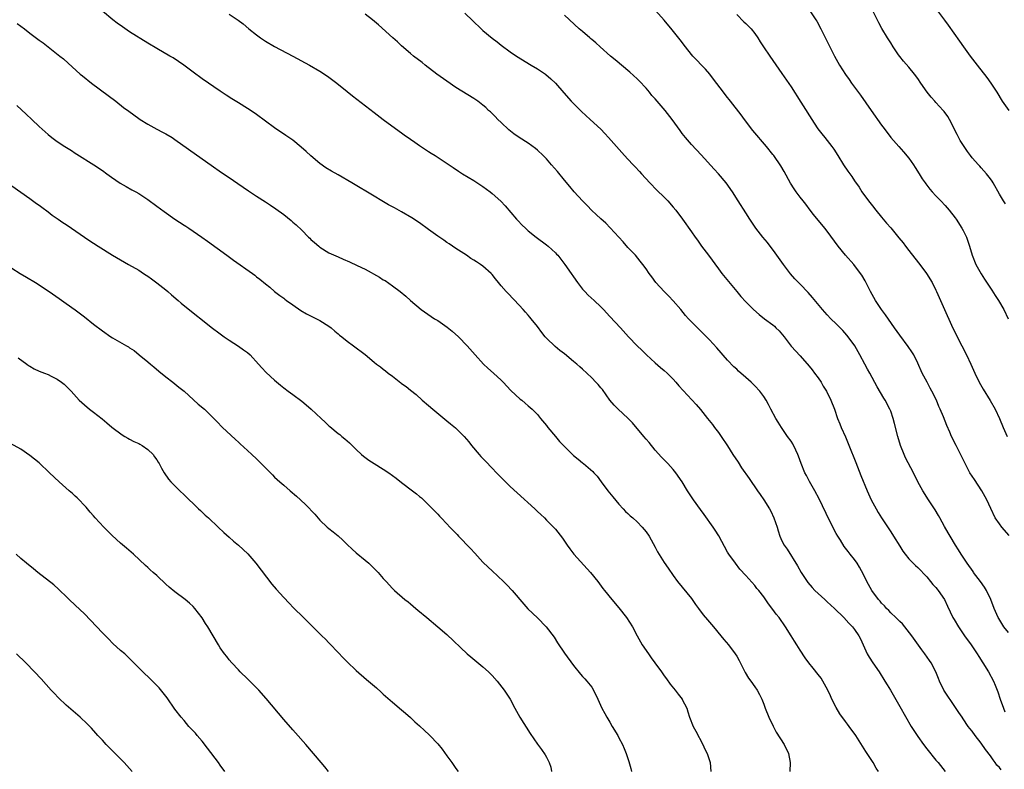
# Model space of a CAD drawing. Units: inches. Extents: x 2625000 to 2628000, y 1455000 to 1458000.
# Drawn here: x 2626175 to 2626392, y 1457028 to 1457193 of the extents above; entities that cross this region are included whole.
import ezdxf

# ---------------------------------------------------------------- set-up
doc = ezdxf.new("R2010")
doc.units = ezdxf.units.IN
doc.header["$MEASUREMENT"] = 0
doc.layers.add('LD26251455_10ft', color=70, linetype='Continuous')

msp = doc.modelspace()

# ---------------------------------------------------------------- linework, layer by layer
at = {"layer": 'LD26251455_10ft'}
for points, elevation in [([(2626364.28, 1457027), (2626363.76, 1457027.76), (2626363.14, 1457029), (2626361.83, 1457031), (2626361.48, 1457031.48), (2626359.28, 1457035), (2626357.84, 1457037), (2626357.45, 1457037.45), (2626357, 1457038.07), (2626355.79, 1457039.79), (2626355, 1457041.14), (2626354.04, 1457043), (2626353.7, 1457043.7), (2626353.14, 1457045), (2626352.05, 1457047), (2626351.63, 1457047.63), (2626351, 1457048.46), (2626349.86, 1457049.86), (2626348.96, 1457051), (2626348.15, 1457052.15), (2626347, 1457053.84), (2626346.25, 1457055), (2626345.78, 1457055.78), (2626345, 1457056.96), (2626343.8, 1457059), (2626342.39, 1457061), (2626341.75, 1457061.75), (2626341, 1457062.82), (2626340.04, 1457064.04), (2626339, 1457065.57), (2626337.87, 1457067), (2626337.47, 1457067.47), (2626337, 1457068.1), (2626335, 1457070.34), (2626333.73, 1457071.73), (2626332.71, 1457073), (2626331.27, 1457075), (2626331, 1457075.44), (2626329.03, 1457079.03), (2626328.28, 1457080.28), (2626327.79, 1457081), (2626325.8, 1457083.8), (2626325, 1457084.87), (2626323.49, 1457087), (2626322.18, 1457089), (2626320.94, 1457091), (2626319.55, 1457093), (2626319, 1457093.71), (2626317.83, 1457095), (2626317, 1457095.85), (2626316.42, 1457096.42), (2626315, 1457097.97), (2626313.65, 1457099.65), (2626313, 1457100.41), (2626312.53, 1457101), (2626310.01, 1457104.01), (2626309, 1457105.01), (2626306.81, 1457107), (2626305.93, 1457107.93), (2626305, 1457109.02), (2626303.36, 1457111.36), (2626303, 1457111.77), (2626302.45, 1457112.45), (2626301.94, 1457113), (2626301, 1457113.96), (2626299.9, 1457115), (2626299, 1457115.83), (2626298.35, 1457116.35), (2626297.68, 1457117), (2626297, 1457117.58), (2626295, 1457119.23), (2626293.98, 1457119.98), (2626292.9, 1457120.9), (2626291, 1457122.74), (2626290.76, 1457123), (2626289.97, 1457123.97), (2626289, 1457125.3), (2626287.67, 1457127), (2626287.35, 1457127.35), (2626287, 1457127.78), (2626286.41, 1457128.41), (2626285.9, 1457129), (2626285, 1457129.98), (2626282.54, 1457132.54), (2626282.11, 1457133), (2626281, 1457134.26), (2626280.42, 1457135), (2626279.77, 1457135.77), (2626279, 1457136.78), (2626278.81, 1457137), (2626277, 1457138.59), (2626276.45, 1457139), (2626275.55, 1457139.55), (2626275, 1457139.94), (2626274.33, 1457140.33), (2626273.33, 1457141), (2626271, 1457142.49), (2626269.5, 1457143.5), (2626269, 1457143.83), (2626268.32, 1457144.32), (2626267, 1457145.23), (2626265, 1457146.67), (2626263, 1457148.14), (2626261.3, 1457149.3), (2626259, 1457150.62), (2626257.45, 1457151.45), (2626257, 1457151.71), (2626256.15, 1457152.15), (2626254.7, 1457153), (2626253, 1457154.05), (2626248.03, 1457157), (2626245, 1457158.76), (2626243.56, 1457159.56), (2626242.33, 1457160.33), (2626241, 1457161.25), (2626239, 1457162.95), (2626237.95, 1457163.95), (2626236.89, 1457164.89), (2626235, 1457166.39), (2626233.47, 1457167.47), (2626231, 1457169.18), (2626227, 1457172.08), (2626226.46, 1457172.46), (2626225, 1457173.43), (2626223, 1457174.67), (2626221.55, 1457175.55), (2626220.33, 1457176.33), (2626219, 1457177.23), (2626215, 1457179.99), (2626213, 1457181.45), (2626210.97, 1457183), (2626209.8, 1457183.8), (2626208.57, 1457184.57), (2626207.87, 1457185), (2626205, 1457186.65), (2626203, 1457187.84), (2626199, 1457190.36), (2626197.41, 1457191.41), (2626196.26, 1457192.26), (2626195.31, 1457193), (2626193, 1457194.87)], 10380), ([(2626273, 1457194.43), (2626274.77, 1457192.77), (2626276.6, 1457191), (2626277, 1457190.64), (2626279, 1457188.94), (2626280.1, 1457188.1), (2626281, 1457187.36), (2626283, 1457185.91), (2626284.38, 1457185), (2626287.67, 1457183), (2626289, 1457182.17), (2626290.77, 1457181), (2626290.9, 1457180.9), (2626291.99, 1457179.99), (2626292.98, 1457179), (2626294.84, 1457176.84), (2626296.5, 1457175), (2626297, 1457174.48), (2626298.76, 1457172.76), (2626300.68, 1457171), (2626303, 1457168.82), (2626303.88, 1457167.88), (2626304.72, 1457167), (2626306.47, 1457165), (2626308.27, 1457163), (2626309, 1457162.23), (2626310.12, 1457161), (2626310.56, 1457160.56), (2626311.52, 1457159.52), (2626311.97, 1457159), (2626313.82, 1457157), (2626315.39, 1457155.39), (2626317, 1457153.8), (2626317.78, 1457153), (2626319, 1457151.64), (2626319.54, 1457151), (2626321.06, 1457149), (2626323, 1457146.2), (2626323.81, 1457145), (2626324.32, 1457144.32), (2626325.27, 1457143), (2626326.78, 1457141), (2626329, 1457137.99), (2626329.76, 1457137), (2626333, 1457133), (2626333.92, 1457131.92), (2626335, 1457130.69), (2626336.71, 1457129), (2626337.94, 1457127.94), (2626339.13, 1457127), (2626341, 1457125.63), (2626341.35, 1457125.35), (2626341.68, 1457125), (2626342.35, 1457124.35), (2626343.48, 1457123), (2626345, 1457120.93), (2626347, 1457118.79), (2626349, 1457116.52), (2626349.68, 1457115.68), (2626350.19, 1457115), (2626351, 1457113.95), (2626351.64, 1457113), (2626352.13, 1457112.13), (2626352.83, 1457111), (2626353.81, 1457109), (2626354.61, 1457107), (2626355.28, 1457105), (2626355.76, 1457103.76), (2626356.06, 1457103), (2626357, 1457100.91), (2626358.38, 1457097.62), (2626358.71, 1457096.71), (2626359, 1457096.02), (2626359.28, 1457095.28), (2626359.67, 1457094.33), (2626360.41, 1457092.41), (2626361.79, 1457089), (2626362.7, 1457087), (2626363.76, 1457085), (2626364.25, 1457084.25), (2626364.98, 1457083), (2626366.6, 1457080.6), (2626367, 1457079.95), (2626367.65, 1457079), (2626369, 1457076.76), (2626369.7, 1457075.7), (2626370.2, 1457075), (2626371, 1457074), (2626371.96, 1457073), (2626372.5, 1457072.5), (2626373, 1457072.06), (2626375, 1457070), (2626375.78, 1457069), (2626376.33, 1457068.33), (2626377, 1457067.64), (2626377.28, 1457067.28), (2626377.49, 1457067), (2626378.85, 1457065), (2626379.55, 1457063.55), (2626380.75, 1457061), (2626381, 1457060.56), (2626381.94, 1457059), (2626383.31, 1457057), (2626384.74, 1457055), (2626386.11, 1457053), (2626386.43, 1457052.43), (2626387.36, 1457051), (2626388.59, 1457049), (2626389.68, 1457047), (2626390.1, 1457046.1), (2626390.49, 1457045), (2626390.64, 1457044.64), (2626391.14, 1457043), (2626391.88, 1457041), (2626392.2, 1457040.2)], 10350), ([(2626393.15, 1457079.15), (2626391.51, 1457081), (2626391, 1457081.7), (2626390.1, 1457083), (2626389.09, 1457085.09), (2626388.25, 1457087), (2626387.14, 1457089), (2626385.5, 1457091.5), (2626385, 1457092.2), (2626384.47, 1457093), (2626383.41, 1457095), (2626383.29, 1457095.29), (2626382.66, 1457096.66), (2626381.91, 1457098.09), (2626381.46, 1457099), (2626380.44, 1457101), (2626380.03, 1457101.97), (2626379.4, 1457103.4), (2626378.65, 1457105.35), (2626377.95, 1457107), (2626377.64, 1457107.64), (2626377.08, 1457109), (2626376.1, 1457111), (2626375.7, 1457111.7), (2626375.04, 1457113), (2626373.98, 1457115), (2626373, 1457117.21), (2626372.09, 1457119), (2626371.69, 1457119.69), (2626370.88, 1457120.88), (2626369, 1457123.36), (2626367.86, 1457125), (2626365.83, 1457127.83), (2626364.94, 1457129), (2626363.64, 1457131), (2626362.54, 1457133), (2626361.33, 1457135.33), (2626360.61, 1457136.61), (2626360.35, 1457137), (2626358.87, 1457139), (2626357.03, 1457141.03), (2626355.42, 1457143), (2626353, 1457146.3), (2626352.43, 1457147), (2626351.77, 1457147.77), (2626351, 1457148.76), (2626349.99, 1457149.99), (2626349.26, 1457151), (2626348.27, 1457152.27), (2626347.71, 1457153), (2626347, 1457153.87), (2626346.15, 1457155), (2626345.68, 1457155.68), (2626344.92, 1457156.92), (2626343.51, 1457159.51), (2626342.76, 1457160.76), (2626341.19, 1457163), (2626341, 1457163.24), (2626339.59, 1457165), (2626336.57, 1457168.57), (2626334.71, 1457171), (2626334.01, 1457172.01), (2626331.65, 1457175), (2626331.37, 1457175.37), (2626331, 1457175.83), (2626330.49, 1457176.49), (2626330.06, 1457177), (2626327.91, 1457179.91), (2626327.08, 1457181), (2626326.11, 1457182.11), (2626323.33, 1457185), (2626323, 1457185.37), (2626321.68, 1457187), (2626320.55, 1457188.55), (2626318.79, 1457190.79), (2626317, 1457192.91), (2626315.05, 1457195.05)], 10330), ([(2626349.13, 1457195), (2626350.48, 1457193), (2626350.67, 1457192.67), (2626351.58, 1457191), (2626353.54, 1457187), (2626354.57, 1457185), (2626355.7, 1457183), (2626357, 1457180.94), (2626357.82, 1457179.82), (2626358.37, 1457179), (2626360.32, 1457176.32), (2626362.7, 1457173), (2626365, 1457169.73), (2626365.53, 1457169), (2626367.06, 1457167), (2626368.79, 1457165), (2626369.85, 1457163.85), (2626371, 1457162.44), (2626372.04, 1457161), (2626372.39, 1457160.39), (2626373.32, 1457159), (2626373.92, 1457157.92), (2626374.6, 1457157), (2626374.76, 1457156.76), (2626375, 1457156.46), (2626375.61, 1457155.61), (2626376.18, 1457155), (2626377, 1457154.16), (2626378.06, 1457153), (2626379, 1457152.02), (2626379.88, 1457151), (2626381.25, 1457149.25), (2626381.43, 1457149), (2626382.74, 1457147), (2626383, 1457146.51), (2626383.72, 1457145), (2626384.4, 1457143), (2626384.99, 1457141), (2626385.83, 1457139), (2626387, 1457136.88), (2626387.74, 1457135.74), (2626389, 1457133.75), (2626389.31, 1457133.31), (2626390.1, 1457132.1), (2626390.79, 1457131), (2626391.96, 1457129), (2626392.97, 1457127)], 10310), ([(2626392.33, 1457152.33), (2626391.94, 1457153), (2626391, 1457154.52), (2626389.61, 1457157), (2626389.37, 1457157.37), (2626389, 1457157.91), (2626388.18, 1457159), (2626387, 1457160.34), (2626386.66, 1457160.66), (2626386.37, 1457161), (2626385, 1457162.55), (2626384.63, 1457163), (2626383.94, 1457163.94), (2626383.21, 1457165), (2626382.37, 1457166.37), (2626381.66, 1457167.66), (2626380, 1457171), (2626379.63, 1457171.63), (2626378.78, 1457172.78), (2626378.6, 1457173), (2626377, 1457174.77), (2626376.78, 1457175), (2626375.95, 1457175.95), (2626375.08, 1457177), (2626373.69, 1457179), (2626373, 1457180.02), (2626372.28, 1457181), (2626371, 1457182.53), (2626369.84, 1457183.84), (2626369, 1457184.87), (2626368.71, 1457185.29), (2626367.55, 1457187), (2626367, 1457187.88), (2626366.59, 1457188.59), (2626366.31, 1457189), (2626365.08, 1457191.08), (2626364.36, 1457192.36), (2626363, 1457195.11)], 10300), ([(2626393.12, 1457173), (2626391.7, 1457175), (2626390.47, 1457177), (2626389.17, 1457179), (2626388.27, 1457180.27), (2626386.2, 1457183), (2626384.64, 1457185), (2626383.15, 1457187), (2626382.25, 1457188.25), (2626381, 1457190.06), (2626379.77, 1457191.78), (2626378.92, 1457192.92), (2626377.4, 1457195)], 10290), ([(2626174.19, 1457192.19), (2626175.78, 1457191), (2626177, 1457190.03), (2626179, 1457188.52), (2626179.88, 1457187.88), (2626183.6, 1457185), (2626184.37, 1457184.37), (2626185.43, 1457183.43), (2626188.1, 1457181), (2626188.6, 1457180.6), (2626190.6, 1457179), (2626194.28, 1457176.28), (2626195.94, 1457175), (2626197.66, 1457173.66), (2626198.8, 1457172.8), (2626201, 1457171.23), (2626201.33, 1457171), (2626203, 1457169.92), (2626205, 1457168.82), (2626206.22, 1457168.22), (2626207, 1457167.8), (2626208.36, 1457167), (2626209, 1457166.59), (2626215, 1457162.33), (2626217, 1457160.87), (2626219.29, 1457159.29), (2626221, 1457158.17), (2626222.88, 1457156.88), (2626224.05, 1457156.05), (2626225.23, 1457155.23), (2626227, 1457154.07), (2626229, 1457152.8), (2626230.09, 1457152.09), (2626231.28, 1457151.28), (2626233, 1457149.99), (2626234.65, 1457148.65), (2626235, 1457148.34), (2626235.74, 1457147.74), (2626237, 1457146.52), (2626238.5, 1457145), (2626238.76, 1457144.76), (2626239, 1457144.5), (2626239.82, 1457143.82), (2626240.73, 1457143), (2626241, 1457142.79), (2626243, 1457141.57), (2626245, 1457140.64), (2626246.16, 1457140.16), (2626247.54, 1457139.54), (2626249.23, 1457138.77), (2626251, 1457137.92), (2626254.17, 1457136.17), (2626255, 1457135.61), (2626255.4, 1457135.4), (2626257, 1457134.27), (2626258.72, 1457133), (2626259.99, 1457131.99), (2626261.02, 1457131), (2626263.38, 1457129), (2626266.33, 1457127), (2626267, 1457126.59), (2626269.1, 1457125.1), (2626270.22, 1457124.22), (2626271.58, 1457123), (2626273.5, 1457121), (2626275.28, 1457119), (2626277.13, 1457117), (2626278.08, 1457116.08), (2626279.31, 1457115), (2626281, 1457113.42), (2626281.43, 1457113), (2626283.15, 1457111.15), (2626285.24, 1457109.24), (2626285.54, 1457109), (2626286.32, 1457108.32), (2626287, 1457107.78), (2626287.39, 1457107.39), (2626287.84, 1457107), (2626289, 1457105.82), (2626289.7, 1457105), (2626291, 1457103.41), (2626291.32, 1457103), (2626292.99, 1457100.99), (2626293.92, 1457099.92), (2626295, 1457098.76), (2626297, 1457096.82), (2626298.01, 1457096.01), (2626299, 1457095.17), (2626299.22, 1457095), (2626301.25, 1457093.25), (2626301.46, 1457093), (2626302.21, 1457092.21), (2626303.08, 1457091), (2626304.58, 1457089), (2626305.65, 1457087.65), (2626307, 1457086.04), (2626307.95, 1457085), (2626308.46, 1457084.46), (2626309, 1457083.97), (2626309.49, 1457083.49), (2626310.07, 1457083), (2626311, 1457082.14), (2626312.15, 1457081), (2626313, 1457079.97), (2626313.67, 1457079), (2626315, 1457076.58), (2626315.52, 1457075.52), (2626317, 1457073.19), (2626317.89, 1457071.89), (2626319, 1457070.32), (2626319.97, 1457069), (2626323, 1457065.19), (2626323.91, 1457063.91), (2626324.58, 1457063), (2626325.63, 1457061.63), (2626326.54, 1457060.54), (2626327.87, 1457059), (2626329.54, 1457057), (2626330.18, 1457056.18), (2626331.17, 1457055), (2626332.69, 1457053), (2626333, 1457052.5), (2626333.55, 1457051.55), (2626334.91, 1457048.91), (2626335.64, 1457047.64), (2626336.15, 1457047), (2626337, 1457045.75), (2626337.54, 1457045), (2626338.02, 1457044.02), (2626338.57, 1457043), (2626339, 1457041.88), (2626339.29, 1457041), (2626340.1, 1457039), (2626341.05, 1457037.05), (2626341.74, 1457035.74), (2626343.49, 1457033), (2626344.43, 1457031), (2626344.78, 1457029), (2626344.72, 1457027)], 10390), ([(2626221, 1457194.21), (2626222.95, 1457192.95), (2626224.07, 1457192.07), (2626225.33, 1457191), (2626227, 1457189.68), (2626227.91, 1457189), (2626229, 1457188.28), (2626231, 1457187.11), (2626235.03, 1457185), (2626238.72, 1457183), (2626241, 1457181.66), (2626242.02, 1457181), (2626243, 1457180.31), (2626244.71, 1457179), (2626247, 1457177.15), (2626248.2, 1457176.2), (2626253, 1457172.51), (2626254.97, 1457171), (2626257.68, 1457169), (2626259, 1457168.05), (2626259.6, 1457167.6), (2626261, 1457166.63), (2626261.95, 1457165.95), (2626263, 1457165.26), (2626264.33, 1457164.33), (2626265, 1457163.91), (2626265.54, 1457163.54), (2626266.41, 1457163), (2626270.42, 1457160.42), (2626271.6, 1457159.6), (2626272.5, 1457159), (2626275, 1457157.5), (2626277, 1457156.2), (2626278.61, 1457155), (2626279, 1457154.68), (2626280.94, 1457152.94), (2626281.91, 1457151.91), (2626284.38, 1457149), (2626284.67, 1457148.67), (2626285.66, 1457147.66), (2626286.36, 1457147), (2626287, 1457146.43), (2626288.77, 1457145), (2626291, 1457143.3), (2626291.36, 1457143), (2626293, 1457141.53), (2626293.26, 1457141.26), (2626293.51, 1457141), (2626294.18, 1457140.18), (2626295.1, 1457139), (2626296.46, 1457137), (2626297, 1457136.24), (2626297.84, 1457135), (2626299, 1457133.55), (2626299.49, 1457133), (2626300.22, 1457132.22), (2626301.54, 1457131), (2626303, 1457129.59), (2626303.59, 1457129), (2626305, 1457127.47), (2626307.34, 1457125), (2626309.15, 1457123), (2626311.05, 1457121), (2626312.04, 1457120.04), (2626313.07, 1457119), (2626315, 1457117.23), (2626316.2, 1457116.2), (2626317, 1457115.57), (2626317.67, 1457115), (2626319, 1457113.65), (2626319.59, 1457113), (2626320.21, 1457112.21), (2626321.16, 1457111.16), (2626324.05, 1457108.05), (2626325, 1457106.98), (2626326.57, 1457105), (2626327.63, 1457103.62), (2626328.13, 1457103), (2626329, 1457101.86), (2626329.61, 1457101), (2626331, 1457098.92), (2626332.19, 1457097), (2626333.3, 1457095.3), (2626334.1, 1457094.1), (2626335.75, 1457091.75), (2626337.62, 1457089), (2626338.21, 1457088.21), (2626339.01, 1457087.01), (2626340.27, 1457085), (2626340.53, 1457084.53), (2626341.24, 1457083), (2626341.92, 1457081), (2626342.18, 1457080.18), (2626342.52, 1457079), (2626343, 1457077.96), (2626343.51, 1457077), (2626344.14, 1457076.14), (2626346.44, 1457072.44), (2626347.26, 1457071), (2626348.74, 1457068.74), (2626349.63, 1457067.63), (2626350.25, 1457067), (2626352.43, 1457065), (2626353, 1457064.51), (2626353.78, 1457063.78), (2626354.63, 1457063), (2626356.64, 1457061), (2626357.76, 1457059.76), (2626358.54, 1457059), (2626359, 1457058.4), (2626359.96, 1457057), (2626360.31, 1457056.31), (2626360.9, 1457055), (2626361.83, 1457053), (2626362.27, 1457052.27), (2626363.07, 1457051), (2626364.43, 1457049), (2626365.72, 1457047), (2626366.19, 1457046.19), (2626366.93, 1457045), (2626369, 1457041.38), (2626371.54, 1457037), (2626372.11, 1457036.11), (2626373, 1457034.75), (2626374.28, 1457033), (2626375, 1457032.06), (2626377, 1457029.53), (2626377.45, 1457029), (2626379.04, 1457027)], 10370), ([(2626391.41, 1457027.41), (2626391, 1457027.92), (2626390.46, 1457028.46), (2626390.09, 1457029), (2626389.6, 1457029.6), (2626389, 1457030.48), (2626387.9, 1457031.9), (2626387, 1457033.27), (2626385.65, 1457035), (2626385, 1457035.93), (2626384.5, 1457036.51), (2626384.12, 1457037), (2626383, 1457038.67), (2626382.75, 1457039), (2626382.06, 1457040.06), (2626381, 1457041.59), (2626379, 1457044.57), (2626378.73, 1457045), (2626377.75, 1457047), (2626377.56, 1457047.56), (2626377, 1457049.01), (2626375.95, 1457051), (2626375.56, 1457051.56), (2626374.53, 1457053), (2626373.87, 1457053.87), (2626371.69, 1457057), (2626369.63, 1457059.63), (2626369, 1457060.16), (2626368.61, 1457060.61), (2626368.16, 1457061), (2626367, 1457062.06), (2626366.56, 1457062.56), (2626366.09, 1457063), (2626365.62, 1457063.62), (2626365, 1457064.22), (2626364.66, 1457064.66), (2626364.32, 1457065), (2626362.84, 1457067), (2626361.74, 1457069), (2626361, 1457070.55), (2626360.13, 1457072.13), (2626359.57, 1457073), (2626359, 1457073.81), (2626358.08, 1457075), (2626357.59, 1457075.59), (2626356.73, 1457076.73), (2626355.91, 1457078.09), (2626355.34, 1457079), (2626355, 1457079.59), (2626353.52, 1457082.48), (2626351.21, 1457087.21), (2626350.27, 1457089), (2626349.09, 1457091.09), (2626348.38, 1457092.38), (2626348.08, 1457093), (2626347.26, 1457095), (2626346.67, 1457096.67), (2626346.52, 1457097), (2626346.03, 1457097.97), (2626345.37, 1457099.37), (2626345, 1457099.95), (2626344.24, 1457101), (2626342.91, 1457103), (2626342.19, 1457104.19), (2626341.67, 1457105), (2626340.57, 1457107), (2626340.05, 1457108.05), (2626339.53, 1457109), (2626339, 1457109.8), (2626338.14, 1457111), (2626337, 1457112.19), (2626336.19, 1457113), (2626335, 1457114.04), (2626333.44, 1457115.44), (2626333, 1457115.83), (2626332.4, 1457116.4), (2626331, 1457117.87), (2626328.6, 1457120.6), (2626327, 1457122.35), (2626325.69, 1457123.69), (2626324.34, 1457125), (2626323, 1457126.34), (2626322.38, 1457127), (2626321.73, 1457127.73), (2626320.68, 1457129), (2626319, 1457130.97), (2626318.01, 1457132.01), (2626317.02, 1457133), (2626315.16, 1457135), (2626314.24, 1457136.24), (2626313.66, 1457137), (2626313, 1457137.98), (2626312.28, 1457139), (2626311.73, 1457139.73), (2626310.64, 1457141), (2626309, 1457142.74), (2626307.96, 1457143.96), (2626307, 1457145), (2626305.07, 1457147.07), (2626304.09, 1457148.09), (2626303, 1457149.04), (2626302.02, 1457150.02), (2626301, 1457150.92), (2626299.99, 1457151.99), (2626298.94, 1457153), (2626297.15, 1457155), (2626296.2, 1457156.2), (2626295, 1457157.6), (2626293.47, 1457159.47), (2626292.15, 1457161), (2626291, 1457162.29), (2626290.25, 1457163), (2626289, 1457164.24), (2626288.58, 1457164.58), (2626287, 1457165.73), (2626285, 1457167), (2626283.83, 1457167.83), (2626282.71, 1457168.71), (2626281, 1457170.31), (2626280.29, 1457171), (2626279.67, 1457171.67), (2626278.65, 1457172.65), (2626278.25, 1457173), (2626277.61, 1457173.61), (2626277, 1457174.15), (2626275.87, 1457175), (2626275, 1457175.62), (2626271, 1457178.08), (2626269, 1457179.43), (2626266.8, 1457181), (2626264.24, 1457183), (2626263.55, 1457183.55), (2626261.65, 1457185), (2626261, 1457185.52), (2626259, 1457187.27), (2626258.12, 1457188.12), (2626257.12, 1457189), (2626253.92, 1457191.92), (2626252.64, 1457193), (2626251, 1457194.21)], 10360), ([(2626393, 1457057.7), (2626391.96, 1457059), (2626390.84, 1457060.84), (2626390.75, 1457061), (2626389.88, 1457063), (2626389.1, 1457065), (2626388.16, 1457067), (2626387.71, 1457067.71), (2626386.83, 1457069), (2626385.3, 1457071), (2626385.19, 1457071.19), (2626383.87, 1457073), (2626382.58, 1457075), (2626381.99, 1457075.99), (2626381.32, 1457077), (2626380.1, 1457079), (2626379.71, 1457079.71), (2626378.89, 1457081.11), (2626377.87, 1457083), (2626377.58, 1457083.58), (2626376.81, 1457084.81), (2626375.34, 1457087), (2626374.06, 1457089), (2626373, 1457090.96), (2626372.02, 1457093), (2626370.29, 1457096.29), (2626369.95, 1457097), (2626369.16, 1457099), (2626368.58, 1457101), (2626367.87, 1457103.87), (2626367.55, 1457105), (2626367, 1457106.58), (2626366.83, 1457107), (2626365.77, 1457109), (2626365.47, 1457109.47), (2626363.98, 1457111.98), (2626362.36, 1457115), (2626361.86, 1457115.86), (2626361.27, 1457117), (2626360.19, 1457119), (2626359.05, 1457121), (2626357.63, 1457123), (2626357.35, 1457123.35), (2626356.4, 1457124.4), (2626355, 1457125.84), (2626353.8, 1457127), (2626353, 1457127.87), (2626351.93, 1457129), (2626349.72, 1457131.72), (2626348.8, 1457132.8), (2626347, 1457134.64), (2626345.82, 1457135.82), (2626344.89, 1457136.89), (2626343.34, 1457139), (2626341.53, 1457141.53), (2626339.8, 1457143.8), (2626338.8, 1457145), (2626337.24, 1457147), (2626335.87, 1457149), (2626335, 1457150.41), (2626333.35, 1457153), (2626332.05, 1457155), (2626330.65, 1457157), (2626329, 1457158.98), (2626328.01, 1457160.01), (2626325.16, 1457163.16), (2626323, 1457165.44), (2626321.68, 1457167), (2626321, 1457167.87), (2626320.52, 1457168.52), (2626318.75, 1457171), (2626317.19, 1457173), (2626315, 1457175.54), (2626314.3, 1457176.3), (2626313.76, 1457177), (2626313, 1457177.91), (2626311.5, 1457179.5), (2626311, 1457179.98), (2626309.43, 1457181.43), (2626306.17, 1457184.17), (2626305.13, 1457185), (2626302.87, 1457187), (2626301.92, 1457187.92), (2626301, 1457188.67), (2626300.83, 1457188.83), (2626300.61, 1457189), (2626299, 1457190.38), (2626298.24, 1457191), (2626295, 1457193.99)], 10340), ([(2626333, 1457194.18), (2626334.58, 1457192.58), (2626335, 1457192.18), (2626336.17, 1457191), (2626337, 1457189.95), (2626337.66, 1457189), (2626338.16, 1457188.16), (2626338.92, 1457187), (2626340.29, 1457185), (2626341, 1457184.03), (2626343, 1457181.15), (2626345, 1457178.19), (2626347.17, 1457174.83), (2626350.14, 1457170.14), (2626350.95, 1457168.95), (2626351.79, 1457167.79), (2626352.45, 1457167), (2626354.01, 1457165), (2626354.43, 1457164.43), (2626355.32, 1457163), (2626356.59, 1457161), (2626357.56, 1457159.56), (2626357.98, 1457159), (2626358.4, 1457158.4), (2626359, 1457157.46), (2626360.01, 1457156.01), (2626360.66, 1457155), (2626362.12, 1457153), (2626363, 1457151.91), (2626363.7, 1457151), (2626365, 1457149.45), (2626366.1, 1457148.1), (2626367, 1457147.03), (2626368.83, 1457144.83), (2626369.72, 1457143.72), (2626370.26, 1457143), (2626371, 1457142.09), (2626372.35, 1457140.35), (2626373.44, 1457139), (2626374.91, 1457137), (2626376.14, 1457135), (2626377, 1457133.27), (2626377.13, 1457133), (2626377.97, 1457131), (2626378.85, 1457129), (2626380.44, 1457125.56), (2626381.66, 1457123), (2626382.7, 1457121), (2626383.76, 1457119), (2626384.71, 1457117), (2626385.58, 1457115), (2626386.56, 1457113), (2626387.45, 1457111.45), (2626388.97, 1457108.97), (2626390.07, 1457107), (2626391.01, 1457105), (2626391.84, 1457103), (2626392.72, 1457101)], 10320), ([(2626174.1, 1457174.1), (2626176.14, 1457172.14), (2626177.37, 1457171), (2626179, 1457169.46), (2626181, 1457167.64), (2626181.8, 1457167), (2626183, 1457166.13), (2626184.7, 1457165), (2626186.14, 1457164.14), (2626187, 1457163.57), (2626187.36, 1457163.36), (2626191.06, 1457161), (2626193, 1457159.69), (2626193.94, 1457159), (2626195, 1457158.26), (2626196.94, 1457156.94), (2626198.2, 1457156.2), (2626199.49, 1457155.49), (2626200.38, 1457155), (2626201, 1457154.63), (2626203, 1457153.34), (2626205, 1457151.88), (2626206.64, 1457150.64), (2626208.97, 1457148.97), (2626211, 1457147.65), (2626211.41, 1457147.41), (2626212.04, 1457147), (2626213, 1457146.36), (2626214.95, 1457145), (2626216.15, 1457144.15), (2626220.45, 1457141), (2626221.95, 1457139.95), (2626226.1, 1457137), (2626226.61, 1457136.61), (2626227, 1457136.28), (2626227.75, 1457135.76), (2626229, 1457134.69), (2626229.94, 1457133.94), (2626231.01, 1457133), (2626232.14, 1457132.14), (2626233, 1457131.51), (2626233.28, 1457131.28), (2626233.64, 1457131), (2626235, 1457130.05), (2626236.82, 1457128.82), (2626238.06, 1457128.06), (2626239.39, 1457127.39), (2626240.25, 1457127), (2626241, 1457126.58), (2626243, 1457125.34), (2626243.48, 1457125), (2626244.28, 1457124.28), (2626245, 1457123.69), (2626245.36, 1457123.36), (2626245.84, 1457123), (2626247, 1457122.03), (2626248.44, 1457121), (2626251, 1457119.09), (2626253, 1457117.44), (2626253.51, 1457117), (2626254.37, 1457116.37), (2626255, 1457115.88), (2626255.51, 1457115.51), (2626256.09, 1457115), (2626257, 1457114.31), (2626258.86, 1457112.86), (2626259, 1457112.73), (2626260.04, 1457112.04), (2626261, 1457111.2), (2626262.24, 1457110.24), (2626263.61, 1457109), (2626265, 1457107.81), (2626265.91, 1457107), (2626269, 1457104.43), (2626269.8, 1457103.8), (2626270.9, 1457102.9), (2626272.88, 1457101), (2626273.85, 1457099.85), (2626274.48, 1457099), (2626276.16, 1457097), (2626276.56, 1457096.56), (2626277.55, 1457095.55), (2626279, 1457094.01), (2626280, 1457093), (2626281, 1457091.92), (2626283, 1457089.93), (2626284.53, 1457088.53), (2626288.47, 1457085), (2626289, 1457084.47), (2626289.77, 1457083.77), (2626290.57, 1457083), (2626291, 1457082.55), (2626292.55, 1457081), (2626293, 1457080.53), (2626294.55, 1457078.55), (2626295, 1457077.91), (2626295.57, 1457077), (2626296.16, 1457076.16), (2626297.05, 1457075.05), (2626300.71, 1457071), (2626302.32, 1457069), (2626303.47, 1457067.47), (2626303.84, 1457067), (2626305.47, 1457065), (2626307, 1457063.17), (2626308.7, 1457061), (2626309.99, 1457059), (2626311.06, 1457057), (2626312.16, 1457055), (2626313.51, 1457053), (2626314.16, 1457052.16), (2626314.97, 1457051), (2626316.43, 1457049), (2626317, 1457048.16), (2626317.5, 1457047.5), (2626318.34, 1457046.34), (2626319.42, 1457045), (2626320.1, 1457044.1), (2626320.97, 1457043), (2626321, 1457042.94), (2626321.98, 1457041), (2626322.24, 1457040.24), (2626322.62, 1457039), (2626323.4, 1457037), (2626323.95, 1457035.95), (2626325.56, 1457033), (2626325.99, 1457031.99), (2626326.51, 1457031), (2626327.13, 1457029), (2626327.29, 1457027)], 10400), ([(2626173, 1457156.35), (2626177, 1457153.57), (2626178.46, 1457152.46), (2626179, 1457152.09), (2626179.6, 1457151.6), (2626181, 1457150.58), (2626181.89, 1457149.89), (2626183.22, 1457149), (2626184.26, 1457148.26), (2626185, 1457147.78), (2626186.16, 1457147), (2626189, 1457145), (2626190.21, 1457144.21), (2626191, 1457143.66), (2626192.03, 1457143), (2626195.25, 1457141), (2626197, 1457139.97), (2626198.78, 1457139), (2626201, 1457137.71), (2626202.09, 1457137), (2626202.62, 1457136.62), (2626203, 1457136.39), (2626203.79, 1457135.79), (2626205, 1457134.95), (2626207, 1457133.35), (2626207.43, 1457133), (2626208.25, 1457132.25), (2626209.73, 1457131), (2626210.4, 1457130.4), (2626213.73, 1457127.73), (2626214.68, 1457127), (2626217, 1457125.16), (2626219, 1457123.64), (2626219.9, 1457123), (2626221, 1457122.24), (2626223, 1457120.97), (2626224.16, 1457120.16), (2626225, 1457119.54), (2626225.6, 1457119), (2626227.47, 1457117), (2626228.16, 1457116.16), (2626229.15, 1457115.15), (2626231, 1457113.4), (2626232.31, 1457112.31), (2626233, 1457111.75), (2626233.99, 1457111), (2626235, 1457110.3), (2626237, 1457108.77), (2626237.97, 1457107.97), (2626239.04, 1457107.04), (2626241.29, 1457105), (2626242.17, 1457104.17), (2626243, 1457103.36), (2626243.2, 1457103.2), (2626245, 1457101.67), (2626245.41, 1457101.41), (2626245.87, 1457101), (2626246.51, 1457100.51), (2626247, 1457100.03), (2626247.56, 1457099.56), (2626248.09, 1457099), (2626249, 1457098.12), (2626250.21, 1457097), (2626250.64, 1457096.64), (2626251.78, 1457095.78), (2626253.01, 1457095), (2626255, 1457093.81), (2626256.2, 1457093), (2626257.82, 1457091.82), (2626259, 1457090.86), (2626261.42, 1457089), (2626262.33, 1457088.33), (2626263, 1457087.74), (2626263.42, 1457087.42), (2626265, 1457085.89), (2626266.44, 1457084.44), (2626267, 1457083.83), (2626267.41, 1457083.41), (2626267.77, 1457083), (2626269, 1457081.74), (2626269.69, 1457081), (2626270.34, 1457080.34), (2626271.32, 1457079.32), (2626271.6, 1457079), (2626274.26, 1457076.25), (2626275.22, 1457075.22), (2626277, 1457073.28), (2626278.14, 1457072.14), (2626279, 1457071.31), (2626281.5, 1457069), (2626282.25, 1457068.25), (2626283.44, 1457067), (2626285.99, 1457063.99), (2626286.93, 1457062.93), (2626289, 1457060.96), (2626290.95, 1457059), (2626292.69, 1457056.69), (2626293.46, 1457055.46), (2626295, 1457053.16), (2626297, 1457050.44), (2626298.52, 1457048.52), (2626299, 1457048.02), (2626299.47, 1457047.47), (2626299.9, 1457047), (2626301, 1457045.62), (2626301.4, 1457045), (2626302.36, 1457043), (2626303.26, 1457041), (2626303.87, 1457039.87), (2626304.34, 1457039), (2626305, 1457037.89), (2626305.55, 1457037), (2626306.75, 1457035), (2626307, 1457034.48), (2626307.78, 1457033), (2626308.14, 1457032.14), (2626308.6, 1457031), (2626309.23, 1457029.23), (2626309.66, 1457027.66), (2626309.81, 1457027)], 10410), ([(2626173, 1457138.14), (2626174.84, 1457137), (2626176.2, 1457136.2), (2626178.2, 1457135), (2626181.25, 1457133), (2626183.44, 1457131.44), (2626185, 1457130.39), (2626187, 1457128.93), (2626189, 1457127.4), (2626191, 1457125.83), (2626193, 1457124.31), (2626194.88, 1457123), (2626195.2, 1457122.8), (2626198.32, 1457121), (2626198.77, 1457120.77), (2626199, 1457120.6), (2626199.97, 1457119.97), (2626201.13, 1457119), (2626203, 1457117.5), (2626203.57, 1457117), (2626204.36, 1457116.36), (2626205.43, 1457115.43), (2626207, 1457114.14), (2626208.5, 1457113), (2626209.87, 1457111.87), (2626211.02, 1457111), (2626214.16, 1457108.16), (2626215.51, 1457107), (2626217, 1457105.57), (2626218.28, 1457104.28), (2626219.5, 1457103), (2626221.3, 1457101.3), (2626222.34, 1457100.34), (2626223, 1457099.76), (2626223.38, 1457099.38), (2626225, 1457097.92), (2626225.97, 1457097), (2626227, 1457096.06), (2626227.54, 1457095.54), (2626230.52, 1457092.52), (2626231, 1457092.05), (2626232.15, 1457091), (2626233, 1457090.25), (2626234.44, 1457089), (2626235.83, 1457087.83), (2626236.68, 1457087), (2626237.91, 1457085.91), (2626239.85, 1457083.85), (2626241, 1457082.53), (2626242.63, 1457081), (2626243, 1457080.68), (2626243.96, 1457079.96), (2626245.03, 1457079.03), (2626246.07, 1457078.07), (2626247, 1457077.15), (2626248.11, 1457076.11), (2626249, 1457075.34), (2626251, 1457073.7), (2626251.8, 1457073), (2626253, 1457071.84), (2626253.83, 1457071), (2626255, 1457069.63), (2626255.6, 1457069), (2626257, 1457067.46), (2626257.48, 1457067), (2626259.78, 1457065), (2626260.47, 1457064.47), (2626261, 1457064.02), (2626261.57, 1457063.57), (2626262.21, 1457063), (2626262.65, 1457062.65), (2626264.58, 1457061), (2626267, 1457058.99), (2626269, 1457057.26), (2626273.49, 1457053), (2626274.31, 1457052.31), (2626277, 1457050.11), (2626278.25, 1457049), (2626279, 1457048.25), (2626280.12, 1457047), (2626281.69, 1457045), (2626282.99, 1457043), (2626284.03, 1457041), (2626285.12, 1457039), (2626287.42, 1457035.42), (2626289, 1457033.07), (2626289.88, 1457031.88), (2626290.71, 1457030.71), (2626291, 1457030.18), (2626291.61, 1457029), (2626291.96, 1457027.96), (2626292.14, 1457027)], 10420), ([(2626174.39, 1457118.39), (2626176.31, 1457117), (2626176.7, 1457116.7), (2626177, 1457116.5), (2626177.95, 1457115.95), (2626179, 1457115.44), (2626180.21, 1457115), (2626181, 1457114.68), (2626181.68, 1457114.32), (2626183, 1457113.68), (2626183.98, 1457113), (2626184.54, 1457112.54), (2626185, 1457112.08), (2626185.55, 1457111.55), (2626186.06, 1457111), (2626187.84, 1457109), (2626189, 1457107.98), (2626190.16, 1457107), (2626191, 1457106.4), (2626192.91, 1457104.91), (2626193.99, 1457103.99), (2626195.05, 1457103.05), (2626197.34, 1457101.34), (2626197.96, 1457101), (2626198.6, 1457100.6), (2626199, 1457100.44), (2626199.89, 1457099.89), (2626201, 1457099.45), (2626201.28, 1457099.28), (2626201.79, 1457099), (2626203, 1457098.14), (2626204.22, 1457097), (2626204.52, 1457096.52), (2626205, 1457095.84), (2626205.31, 1457095.31), (2626205.51, 1457095), (2626206, 1457094), (2626206.64, 1457093), (2626207.61, 1457091.61), (2626208.12, 1457091), (2626209.53, 1457089.53), (2626211.58, 1457087.58), (2626213.59, 1457085.59), (2626214.23, 1457085), (2626214.62, 1457084.62), (2626215.65, 1457083.65), (2626216.39, 1457083), (2626218.54, 1457081), (2626219.78, 1457079.78), (2626221, 1457078.75), (2626221.91, 1457077.91), (2626223, 1457077.03), (2626225.06, 1457075.06), (2626226.86, 1457073), (2626230.41, 1457068.41), (2626231.32, 1457067.32), (2626233, 1457065.41), (2626234.18, 1457064.18), (2626235.17, 1457063.17), (2626237.37, 1457061), (2626238.22, 1457060.22), (2626239.41, 1457059), (2626241, 1457057.45), (2626241.43, 1457057), (2626242.23, 1457056.23), (2626243, 1457055.41), (2626243.21, 1457055.21), (2626245, 1457053.32), (2626246.15, 1457052.15), (2626247, 1457051.25), (2626249, 1457049.32), (2626251.31, 1457047.31), (2626253.48, 1457045.48), (2626254.54, 1457044.54), (2626255, 1457044.09), (2626257, 1457042.32), (2626259, 1457040.68), (2626259.9, 1457039.9), (2626261, 1457038.93), (2626261.99, 1457037.99), (2626263, 1457037.1), (2626264.1, 1457036.1), (2626265.14, 1457035.14), (2626265.27, 1457035), (2626267, 1457033.15), (2626267.98, 1457031.98), (2626269, 1457030.49), (2626270.09, 1457029), (2626271, 1457027.68), (2626271.52, 1457027)], 10430), ([(2626242.88, 1457027), (2626242.07, 1457028.07), (2626241.26, 1457029), (2626239.61, 1457031), (2626237.88, 1457033), (2626235.58, 1457035.58), (2626235, 1457036.22), (2626233, 1457038.52), (2626229.14, 1457043.14), (2626227.5, 1457045), (2626227, 1457045.53), (2626225.25, 1457047.25), (2626225, 1457047.48), (2626223.43, 1457049), (2626223, 1457049.44), (2626221.59, 1457051), (2626221, 1457051.7), (2626220.43, 1457052.43), (2626219.95, 1457053), (2626219, 1457054.37), (2626218.58, 1457055), (2626217.46, 1457057), (2626216.26, 1457059), (2626215.74, 1457059.74), (2626215, 1457060.96), (2626213.4, 1457063), (2626213, 1457063.45), (2626212.19, 1457064.19), (2626211.25, 1457065), (2626209, 1457066.73), (2626207.73, 1457067.73), (2626207, 1457068.42), (2626206.69, 1457068.69), (2626206.37, 1457069), (2626205.64, 1457069.64), (2626205, 1457070.28), (2626204.21, 1457071), (2626203.56, 1457071.56), (2626203, 1457072.1), (2626202.52, 1457072.52), (2626199.82, 1457075), (2626198.33, 1457076.33), (2626197, 1457077.47), (2626195.14, 1457079.14), (2626194.13, 1457080.13), (2626193.3, 1457081), (2626191.42, 1457083), (2626191, 1457083.47), (2626190.31, 1457084.31), (2626189.67, 1457085), (2626189.37, 1457085.37), (2626187.43, 1457087.43), (2626187, 1457087.81), (2626186.39, 1457088.39), (2626185.65, 1457089), (2626183.42, 1457091), (2626181.33, 1457093), (2626179, 1457095.16), (2626177, 1457096.8), (2626175, 1457098.2), (2626171.92, 1457099.92)], 10440), ([(2626220.02, 1457027), (2626219, 1457028.4), (2626218.6, 1457029), (2626216.18, 1457032.18), (2626215, 1457033.7), (2626213.89, 1457035), (2626213.5, 1457035.5), (2626212.08, 1457037), (2626211, 1457038.27), (2626210.4, 1457039), (2626209, 1457040.82), (2626207.26, 1457043.26), (2626206.41, 1457044.41), (2626205.51, 1457045.51), (2626205, 1457046.05), (2626203.52, 1457047.52), (2626201.93, 1457049), (2626199.5, 1457051.5), (2626198.48, 1457052.48), (2626197.92, 1457053), (2626197, 1457053.78), (2626195.32, 1457055.32), (2626194.3, 1457056.3), (2626193, 1457057.63), (2626189, 1457061.81), (2626187, 1457063.77), (2626185.67, 1457065), (2626185, 1457065.66), (2626183.56, 1457067), (2626183.28, 1457067.28), (2626182.23, 1457068.23), (2626178.72, 1457071), (2626177.79, 1457071.79), (2626176.24, 1457073), (2626175, 1457074.07), (2626173.97, 1457075)], 10450), ([(2626199.59, 1457027), (2626197.77, 1457029), (2626197, 1457029.81), (2626195.81, 1457031), (2626195, 1457031.85), (2626193.84, 1457033), (2626193, 1457033.92), (2626191.97, 1457035), (2626191.52, 1457035.52), (2626190.57, 1457036.57), (2626189.59, 1457037.59), (2626188.1, 1457039), (2626185, 1457041.71), (2626183.3, 1457043.3), (2626182.32, 1457044.32), (2626181.67, 1457045), (2626179.46, 1457047.46), (2626178.01, 1457049), (2626176.05, 1457051), (2626174.01, 1457053)], 10460)]:
    msp.add_lwpolyline(points, dxfattribs=dict(at, elevation=elevation))

doc.saveas('drawing.dxf')
